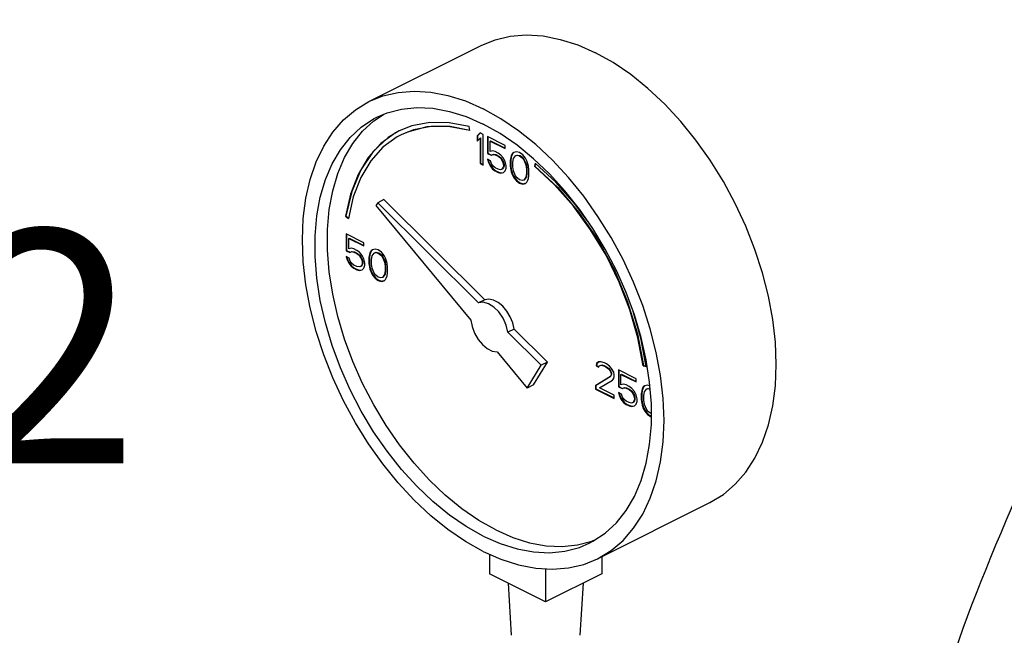
# Model space of a CAD drawing. Extents: x -209 to -85, y -59 to 44.
# Drawn here: x -182 to -178, y -2 to 1 of the extents above; entities that cross this region are included whole.
import ezdxf
from ezdxf.enums import TextEntityAlignment as Align

# ---------------------------------------------------------------- set-up
doc = ezdxf.new("R2010")
doc.units = 0
doc.header["$LTSCALE"] = 1.5
doc.header["$MEASUREMENT"] = 0
doc.layers.get('0').update_dxf_attribs({"linetype": 'CONTINUOUS'})
doc.styles.add('SIMPLEX', font='SIMPLEX.SHX', dxfattribs={"width": 0.875})

msp = doc.modelspace()

# ---------------------------------------------------------------- linework, layer by layer
at = {"color": 7, "linetype": 'Continuous'}
for p, q in [((-180.8044, 0.6064), (-180.281, 0.8681)), ((-180.782, 0.5158), (-180.7365, 0.546)), ((-180.6041, 0.4928), (-180.6632, 0.4692)), ((-180.3341, 0.4711), (-180.3365, 0.4892)), ((-180.2856, 0.4599), (-180.3001, 0.4459)), ((-180.2851, 0.4593), (-180.2978, 0.4471)), ((-180.2711, 0.4526), (-180.2856, 0.4599)), ((-180.3001, 0.4459), (-180.2978, 0.4471)), ((-180.3001, 0.4459), (-180.3001, 0.4217)), ((-180.3001, 0.4217), (-180.2856, 0.4356)), ((-180.2978, 0.4471), (-180.2978, 0.4239)), ((-180.2856, 0.4356), (-180.2833, 0.4368)), ((-180.2856, 0.4356), (-180.2856, 0.3174)), ((-180.2833, 0.4368), (-180.2833, 0.3186)), ((-180.2711, 0.3101), (-180.2711, 0.4526)), ((-180.2517, 0.4429), (-180.2517, 0.3641)), ((-180.1693, 0.4017), (-180.2517, 0.4429)), ((-180.2494, 0.4417), (-180.2494, 0.3653)), ((-180.2396, 0.4217), (-180.2372, 0.4228)), ((-180.2396, 0.3732), (-180.2396, 0.4217)), ((-180.2396, 0.4217), (-180.1693, 0.3865)), ((-180.2372, 0.4228), (-180.1693, 0.3889)), ((-180.2274, 0.3762), (-180.2396, 0.3732)), ((-180.2153, 0.3732), (-180.2274, 0.3762)), ((-180.2008, 0.3659), (-180.2153, 0.3732)), ((-180.1693, 0.3865), (-180.1693, 0.4017)), ((-180.1281, 0.369), (-180.1354, 0.3635)), ((-180.1278, 0.3686), (-180.133, 0.3647)), ((-180.116, 0.372), (-180.1281, 0.369)), ((-180.1014, 0.3678), (-180.116, 0.372)), ((-180.0869, 0.3575), (-180.1014, 0.3678)), ((-180.2517, 0.3641), (-180.2494, 0.3653)), ((-180.2517, 0.3641), (-180.2347, 0.3556)), ((-180.2517, 0.3368), (-180.2468, 0.3223)), ((-180.2371, 0.3295), (-180.2517, 0.3368)), ((-180.2494, 0.3653), (-180.2324, 0.3568)), ((-180.2484, 0.3352), (-180.2445, 0.3234)), ((-180.2468, 0.3223), (-180.2445, 0.3234)), ((-180.2468, 0.3223), (-180.2396, 0.3065)), ((-180.2445, 0.3234), (-180.2372, 0.3077)), ((-180.2323, 0.315), (-180.2371, 0.3295)), ((-180.2347, 0.3556), (-180.225, 0.3599)), ((-180.2347, 0.3556), (-180.2324, 0.3568)), ((-180.2324, 0.3568), (-180.2227, 0.361)), ((-180.225, 0.3599), (-180.2227, 0.361)), ((-180.225, 0.3599), (-180.2153, 0.358)), ((-180.2227, 0.361), (-180.213, 0.3592)), ((-180.2153, 0.358), (-180.213, 0.3592)), ((-180.2153, 0.358), (-180.2008, 0.3508)), ((-180.213, 0.3592), (-180.1985, 0.3519)), ((-180.1887, 0.3568), (-180.2008, 0.3659)), ((-180.2008, 0.3508), (-180.1985, 0.3519)), ((-180.2008, 0.3508), (-180.1911, 0.3429)), ((-180.1985, 0.3519), (-180.1888, 0.3441)), ((-180.1911, 0.3429), (-180.1888, 0.3441)), ((-180.1911, 0.3429), (-180.1838, 0.3332)), ((-180.1888, 0.3441), (-180.1815, 0.3344)), ((-180.1766, 0.3417), (-180.1887, 0.3568)), ((-180.1838, 0.3332), (-180.1815, 0.3344)), ((-180.1838, 0.3332), (-180.179, 0.3217)), ((-180.1815, 0.3344), (-180.1767, 0.3228)), ((-180.179, 0.3217), (-180.1767, 0.3228)), ((-180.179, 0.3217), (-180.1766, 0.3114)), ((-180.1767, 0.3228), (-180.1742, 0.3125)), ((-180.1693, 0.3259), (-180.1766, 0.3417)), ((-180.1644, 0.3083), (-180.1693, 0.3259)), ((-180.1426, 0.3459), (-180.1451, 0.332)), ((-180.1451, 0.332), (-180.1427, 0.3332)), ((-180.1451, 0.332), (-180.1451, 0.3047)), ((-180.1403, 0.3471), (-180.1427, 0.3332)), ((-180.1427, 0.3332), (-180.1427, 0.3059)), ((-180.1402, 0.3538), (-180.1426, 0.3459)), ((-180.1426, 0.3459), (-180.1403, 0.3471)), ((-180.1379, 0.355), (-180.1403, 0.3471)), ((-180.1354, 0.3635), (-180.1402, 0.3538)), ((-180.1402, 0.3538), (-180.1379, 0.355)), ((-180.133, 0.3647), (-180.1379, 0.355)), ((-180.1354, 0.3635), (-180.133, 0.3647)), ((-180.1329, 0.3229), (-180.1305, 0.3399)), ((-180.1329, 0.3017), (-180.1329, 0.3229)), ((-180.1305, 0.3399), (-180.1208, 0.3532)), ((-180.1208, 0.3532), (-180.1135, 0.3556)), ((-180.1208, 0.3532), (-180.1185, 0.3544)), ((-180.1185, 0.3544), (-180.1112, 0.3568)), ((-180.1135, 0.3556), (-180.1112, 0.3568)), ((-180.1135, 0.3556), (-180.1014, 0.3526)), ((-180.1112, 0.3568), (-180.0991, 0.3538)), ((-180.1014, 0.3526), (-180.0991, 0.3538)), ((-180.1014, 0.3526), (-180.0893, 0.3435)), ((-180.0991, 0.3538), (-180.087, 0.3447)), ((-180.0893, 0.3435), (-180.087, 0.3447)), ((-180.0893, 0.3435), (-180.082, 0.3338)), ((-180.087, 0.3447), (-180.0797, 0.335)), ((-180.0748, 0.3423), (-180.0869, 0.3575)), ((-180.082, 0.3338), (-180.0797, 0.335)), ((-180.082, 0.3338), (-180.0724, 0.3108)), ((-180.0797, 0.335), (-180.07, 0.312)), ((-180.0675, 0.3296), (-180.0748, 0.3423)), ((-180.0627, 0.315), (-180.0675, 0.3296)), ((-180.2856, 0.3174), (-180.2833, 0.3186)), ((-180.2856, 0.3174), (-180.2711, 0.3101)), ((-180.2833, 0.3186), (-180.2711, 0.3125)), ((-180.2396, 0.3065), (-180.2372, 0.3077)), ((-180.2396, 0.3065), (-180.2274, 0.2914)), ((-180.2372, 0.3077), (-180.2251, 0.2925)), ((-180.225, 0.3053), (-180.2323, 0.315)), ((-180.2274, 0.2914), (-180.2251, 0.2925)), ((-180.2274, 0.2914), (-180.2153, 0.2823)), ((-180.2251, 0.2925), (-180.213, 0.2834)), ((-180.2153, 0.2974), (-180.225, 0.3053)), ((-180.2008, 0.2901), (-180.2153, 0.2974)), ((-180.2153, 0.2823), (-180.213, 0.2834)), ((-180.2153, 0.2823), (-180.2008, 0.275)), ((-180.213, 0.2834), (-180.1985, 0.2762)), ((-180.1911, 0.2883), (-180.2008, 0.2901)), ((-180.2008, 0.275), (-180.1985, 0.2762)), ((-180.1985, 0.2762), (-180.1863, 0.2731)), ((-180.1838, 0.2908), (-180.1911, 0.2883)), ((-180.1863, 0.2731), (-180.1767, 0.2755)), ((-180.179, 0.2974), (-180.1838, 0.2908)), ((-180.1838, 0.2908), (-180.1815, 0.2919)), ((-180.1767, 0.2986), (-180.1815, 0.2919)), ((-180.1766, 0.3053), (-180.179, 0.2974)), ((-180.179, 0.2974), (-180.1767, 0.2986)), ((-180.1742, 0.3065), (-180.1767, 0.2986)), ((-180.1766, 0.3114), (-180.1742, 0.3125)), ((-180.1766, 0.3114), (-180.1766, 0.3053)), ((-180.1766, 0.3053), (-180.1742, 0.3065)), ((-180.1766, 0.275), (-180.1693, 0.2835)), ((-180.1742, 0.3125), (-180.1742, 0.3065)), ((-180.1693, 0.2835), (-180.1644, 0.2962)), ((-180.1644, 0.2962), (-180.1644, 0.3083)), ((-180.1451, 0.3047), (-180.1427, 0.3059)), ((-180.1451, 0.3047), (-180.1426, 0.2883)), ((-180.1427, 0.3059), (-180.1403, 0.2895)), ((-180.1426, 0.2883), (-180.1403, 0.2895)), ((-180.1426, 0.2883), (-180.1402, 0.278)), ((-180.1403, 0.2895), (-180.1379, 0.2792)), ((-180.1402, 0.278), (-180.1379, 0.2792)), ((-180.1402, 0.278), (-180.1354, 0.2635)), ((-180.1379, 0.2792), (-180.133, 0.2647)), ((-180.1305, 0.2823), (-180.1329, 0.3017)), ((-180.1208, 0.2593), (-180.1305, 0.2823)), ((-180.0724, 0.3108), (-180.07, 0.312)), ((-180.0724, 0.3108), (-180.0699, 0.2914)), ((-180.07, 0.312), (-180.0676, 0.2926)), ((-180.0699, 0.2914), (-180.0676, 0.2926)), ((-180.0699, 0.2914), (-180.0699, 0.2702)), ((-180.0676, 0.2926), (-180.0676, 0.2713)), ((-180.0602, 0.3047), (-180.0627, 0.315)), ((-180.0578, 0.2884), (-180.0602, 0.3047)), ((-180.0578, 0.2611), (-180.0578, 0.2884)), ((-180.0287, 0.3188), (-180.0323, 0.3041)), ((-180.0323, 0.3041), (-180.0299, 0.3052)), ((-180.027, 0.3172), (-180.0299, 0.3052)), ((-179.9333, 0.2308), (-180.0287, 0.3188)), ((-180.2008, 0.275), (-180.1887, 0.272)), ((-180.1887, 0.272), (-180.1766, 0.275)), ((-180.1887, 0.272), (-180.1863, 0.2731)), ((-180.1354, 0.2635), (-180.133, 0.2647)), ((-180.1354, 0.2635), (-180.1281, 0.2508)), ((-180.133, 0.2647), (-180.1258, 0.2519)), ((-180.1281, 0.2508), (-180.1258, 0.2519)), ((-180.1281, 0.2508), (-180.116, 0.2356)), ((-180.1258, 0.2519), (-180.1136, 0.2368)), ((-180.1135, 0.2496), (-180.1208, 0.2593)), ((-180.116, 0.2356), (-180.1136, 0.2368)), ((-180.116, 0.2356), (-180.1014, 0.2253)), ((-180.1136, 0.2368), (-180.0991, 0.2265)), ((-180.1014, 0.2405), (-180.1135, 0.2496)), ((-180.0893, 0.2374), (-180.1014, 0.2405)), ((-180.082, 0.2399), (-180.0893, 0.2374)), ((-180.0724, 0.2532), (-180.082, 0.2399)), ((-180.082, 0.2399), (-180.0797, 0.241)), ((-180.07, 0.2544), (-180.0797, 0.241)), ((-180.0699, 0.2702), (-180.0724, 0.2532)), ((-180.0724, 0.2532), (-180.07, 0.2544)), ((-180.0676, 0.2713), (-180.07, 0.2544)), ((-180.0699, 0.2702), (-180.0676, 0.2713)), ((-180.0675, 0.2296), (-180.0627, 0.2393)), ((-180.0627, 0.2393), (-180.0602, 0.2472)), ((-180.0602, 0.2472), (-180.0578, 0.2611)), ((-180.1014, 0.2253), (-180.0991, 0.2265)), ((-180.1014, 0.2253), (-180.0869, 0.2211)), ((-180.0991, 0.2265), (-180.0846, 0.2222)), ((-180.0869, 0.2211), (-180.0748, 0.2241)), ((-180.0869, 0.2211), (-180.0846, 0.2222)), ((-180.0846, 0.2222), (-180.0749, 0.2247)), ((-180.0748, 0.2241), (-180.0675, 0.2296)), ((-180.8775, 0.162), (-180.9002, 0.0608)), ((-180.734, 0.1486), (-180.763, 0.134)), ((-180.2639, -0.3191), (-180.734, 0.1486)), ((-180.763, 0.134), (-180.7713, 0.1207)), ((-180.7713, 0.1207), (-180.3288, -0.4134)), ((-180.293, -0.3336), (-180.763, 0.134)), ((-180.914, 0.0707), (-180.9116, 0.0718)), ((-180.914, 0.0707), (-180.9002, 0.0608)), ((-180.9116, 0.0718), (-180.8997, 0.0633)), ((-180.9108, -0.0111), (-180.9108, -0.0899)), ((-180.8284, -0.0523), (-180.9108, -0.0111)), ((-180.9085, -0.0122), (-180.9085, -0.0887)), ((-180.8987, -0.0323), (-180.8964, -0.0311)), ((-180.8987, -0.0808), (-180.8987, -0.0323)), ((-180.8987, -0.0323), (-180.8284, -0.0674)), ((-180.8964, -0.0311), (-180.8284, -0.0651)), ((-180.9108, -0.0899), (-180.9085, -0.0887)), ((-180.9108, -0.0899), (-180.8939, -0.0984)), ((-180.9085, -0.0887), (-180.8915, -0.0972)), ((-180.8866, -0.0777), (-180.8987, -0.0808)), ((-180.8745, -0.0808), (-180.8866, -0.0777)), ((-180.8599, -0.088), (-180.8745, -0.0808)), ((-180.8478, -0.0971), (-180.8599, -0.088)), ((-180.8284, -0.0674), (-180.8284, -0.0523)), ((-180.7945, -0.0904), (-180.7993, -0.1001)), ((-180.7922, -0.0893), (-180.797, -0.099)), ((-180.7872, -0.085), (-180.7945, -0.0904)), ((-180.7945, -0.0904), (-180.7922, -0.0893)), ((-180.7869, -0.0854), (-180.7922, -0.0893)), ((-180.7751, -0.0819), (-180.7872, -0.085)), ((-180.7606, -0.0862), (-180.7751, -0.0819)), ((-180.746, -0.0965), (-180.7606, -0.0862)), ((-180.9108, -0.1172), (-180.906, -0.1317)), ((-180.8963, -0.1244), (-180.9108, -0.1172)), ((-180.9076, -0.1188), (-180.9036, -0.1305)), ((-180.906, -0.1317), (-180.9036, -0.1305)), ((-180.906, -0.1317), (-180.8987, -0.1475)), ((-180.9036, -0.1305), (-180.8964, -0.1463)), ((-180.8914, -0.139), (-180.8963, -0.1244)), ((-180.8939, -0.0984), (-180.8842, -0.0941)), ((-180.8939, -0.0984), (-180.8915, -0.0972)), ((-180.8915, -0.0972), (-180.8818, -0.0929)), ((-180.8842, -0.0941), (-180.8818, -0.0929)), ((-180.8842, -0.0941), (-180.8745, -0.0959)), ((-180.8818, -0.0929), (-180.8721, -0.0948)), ((-180.8745, -0.0959), (-180.8721, -0.0948)), ((-180.8745, -0.0959), (-180.8599, -0.1032)), ((-180.8721, -0.0948), (-180.8576, -0.102)), ((-180.8599, -0.1032), (-180.8576, -0.102)), ((-180.8599, -0.1032), (-180.8502, -0.1111)), ((-180.8576, -0.102), (-180.8479, -0.1099)), ((-180.8502, -0.1111), (-180.8479, -0.1099)), ((-180.8502, -0.1111), (-180.843, -0.1208)), ((-180.8479, -0.1099), (-180.8406, -0.1196)), ((-180.8357, -0.1123), (-180.8478, -0.0971)), ((-180.843, -0.1208), (-180.8406, -0.1196)), ((-180.843, -0.1208), (-180.8381, -0.1323)), ((-180.8406, -0.1196), (-180.8358, -0.1311)), ((-180.8381, -0.1323), (-180.8358, -0.1311)), ((-180.8381, -0.1323), (-180.8357, -0.1426)), ((-180.8358, -0.1311), (-180.8334, -0.1414)), ((-180.8284, -0.128), (-180.8357, -0.1123)), ((-180.8236, -0.1456), (-180.8284, -0.128)), ((-180.8018, -0.108), (-180.8042, -0.122)), ((-180.8042, -0.122), (-180.8019, -0.1208)), ((-180.8042, -0.122), (-180.8042, -0.1492)), ((-180.7994, -0.1069), (-180.8019, -0.1208)), ((-180.8019, -0.1208), (-180.8019, -0.1481)), ((-180.7993, -0.1001), (-180.8018, -0.108)), ((-180.8018, -0.108), (-180.7994, -0.1069)), ((-180.797, -0.099), (-180.7994, -0.1069)), ((-180.7993, -0.1001), (-180.797, -0.099)), ((-180.7921, -0.1311), (-180.7897, -0.1141)), ((-180.7921, -0.1523), (-180.7921, -0.1311)), ((-180.7897, -0.1141), (-180.78, -0.1007)), ((-180.78, -0.1007), (-180.7727, -0.0983)), ((-180.78, -0.1007), (-180.7776, -0.0996)), ((-180.7776, -0.0996), (-180.7704, -0.0972)), ((-180.7727, -0.0983), (-180.7704, -0.0972)), ((-180.7727, -0.0983), (-180.7606, -0.1013)), ((-180.7704, -0.0972), (-180.7582, -0.1002)), ((-180.7606, -0.1013), (-180.7582, -0.1002)), ((-180.7606, -0.1013), (-180.7485, -0.1104)), ((-180.7582, -0.1002), (-180.7461, -0.1093)), ((-180.7485, -0.1104), (-180.7461, -0.1093)), ((-180.7485, -0.1104), (-180.7412, -0.1201)), ((-180.7461, -0.1093), (-180.7389, -0.119)), ((-180.7339, -0.1116), (-180.746, -0.0965)), ((-180.7412, -0.1201), (-180.7389, -0.119)), ((-180.7412, -0.1201), (-180.7315, -0.1432)), ((-180.7389, -0.119), (-180.7292, -0.142)), ((-180.7266, -0.1244), (-180.7339, -0.1116)), ((-180.7218, -0.1389), (-180.7266, -0.1244)), ((-180.8987, -0.1475), (-180.8964, -0.1463)), ((-180.8987, -0.1475), (-180.8866, -0.1626)), ((-180.8964, -0.1463), (-180.8843, -0.1614)), ((-180.8842, -0.1487), (-180.8914, -0.139)), ((-180.8866, -0.1626), (-180.8843, -0.1614)), ((-180.8866, -0.1626), (-180.8745, -0.1717)), ((-180.8843, -0.1614), (-180.8721, -0.1705)), ((-180.8745, -0.1565), (-180.8842, -0.1487)), ((-180.8599, -0.1638), (-180.8745, -0.1565)), ((-180.8745, -0.1717), (-180.8721, -0.1705)), ((-180.8745, -0.1717), (-180.8599, -0.179)), ((-180.8721, -0.1705), (-180.8576, -0.1778)), ((-180.8502, -0.1656), (-180.8599, -0.1638)), ((-180.8599, -0.179), (-180.8576, -0.1778)), ((-180.8599, -0.179), (-180.8478, -0.182)), ((-180.8576, -0.1778), (-180.8455, -0.1808)), ((-180.843, -0.1632), (-180.8502, -0.1656)), ((-180.8478, -0.182), (-180.8357, -0.179)), ((-180.8478, -0.182), (-180.8455, -0.1808)), ((-180.8455, -0.1808), (-180.8358, -0.1784)), ((-180.8381, -0.1565), (-180.843, -0.1632)), ((-180.843, -0.1632), (-180.8406, -0.162)), ((-180.8358, -0.1554), (-180.8406, -0.162)), ((-180.8357, -0.1487), (-180.8381, -0.1565)), ((-180.8381, -0.1565), (-180.8358, -0.1554)), ((-180.8334, -0.1475), (-180.8358, -0.1554)), ((-180.8357, -0.1426), (-180.8334, -0.1414)), ((-180.8357, -0.1426), (-180.8357, -0.1487)), ((-180.8357, -0.1487), (-180.8334, -0.1475)), ((-180.8357, -0.179), (-180.8284, -0.1705)), ((-180.8334, -0.1414), (-180.8334, -0.1475)), ((-180.8284, -0.1705), (-180.8236, -0.1577)), ((-180.8236, -0.1577), (-180.8236, -0.1456)), ((-180.8042, -0.1492), (-180.8019, -0.1481)), ((-180.8042, -0.1492), (-180.8018, -0.1656)), ((-180.8019, -0.1481), (-180.7994, -0.1645)), ((-180.8018, -0.1656), (-180.7994, -0.1645)), ((-180.8018, -0.1656), (-180.7993, -0.1759)), ((-180.7994, -0.1645), (-180.797, -0.1748)), ((-180.7993, -0.1759), (-180.797, -0.1748)), ((-180.7993, -0.1759), (-180.7945, -0.1905)), ((-180.797, -0.1748), (-180.7922, -0.1893)), ((-180.7897, -0.1717), (-180.7921, -0.1523)), ((-180.78, -0.1947), (-180.7897, -0.1717)), ((-180.7315, -0.1432), (-180.7292, -0.142)), ((-180.7315, -0.1432), (-180.7291, -0.1626)), ((-180.7292, -0.142), (-180.7267, -0.1614)), ((-180.7267, -0.1826), (-180.7292, -0.1996)), ((-180.7291, -0.1626), (-180.7267, -0.1614)), ((-180.7291, -0.1626), (-180.7291, -0.1838)), ((-180.7291, -0.1838), (-180.7267, -0.1826)), ((-180.7267, -0.1614), (-180.7267, -0.1826)), ((-180.7194, -0.1492), (-180.7218, -0.1389)), ((-180.717, -0.1656), (-180.7194, -0.1492)), ((-180.717, -0.1929), (-180.717, -0.1656)), ((-180.7945, -0.1905), (-180.7922, -0.1893)), ((-180.7945, -0.1905), (-180.7872, -0.2032)), ((-180.7922, -0.1893), (-180.7849, -0.202)), ((-180.7872, -0.2032), (-180.7849, -0.202)), ((-180.7872, -0.2032), (-180.7751, -0.2183)), ((-180.7849, -0.202), (-180.7728, -0.2172)), ((-180.7727, -0.2044), (-180.78, -0.1947)), ((-180.7751, -0.2183), (-180.7728, -0.2172)), ((-180.7751, -0.2183), (-180.7606, -0.2286)), ((-180.7728, -0.2172), (-180.7582, -0.2275)), ((-180.7606, -0.2135), (-180.7727, -0.2044)), ((-180.7485, -0.2165), (-180.7606, -0.2135)), ((-180.7606, -0.2286), (-180.7582, -0.2275)), ((-180.7606, -0.2286), (-180.746, -0.2329)), ((-180.7582, -0.2275), (-180.7437, -0.2317)), ((-180.7412, -0.2141), (-180.7485, -0.2165)), ((-180.7437, -0.2317), (-180.7341, -0.2293)), ((-180.7315, -0.2008), (-180.7412, -0.2141)), ((-180.7412, -0.2141), (-180.7389, -0.2129)), ((-180.7292, -0.1996), (-180.7389, -0.2129)), ((-180.7339, -0.2299), (-180.7266, -0.2244)), ((-180.7291, -0.1838), (-180.7315, -0.2008)), ((-180.7315, -0.2008), (-180.7292, -0.1996)), ((-180.7266, -0.2244), (-180.7218, -0.2147)), ((-180.7218, -0.2147), (-180.7194, -0.2068)), ((-180.7194, -0.2068), (-180.717, -0.1929)), ((-180.746, -0.2329), (-180.7339, -0.2299)), ((-180.746, -0.2329), (-180.7437, -0.2317)), ((-180.2639, -0.3191), (-180.293, -0.3336)), ((-180.1271, -0.4552), (-180.1561, -0.4697)), ((-179.9716, -0.6099), (-180.1271, -0.4552)), ((-180.0007, -0.6244), (-180.1561, -0.4697)), ((-180.2064, -0.5611), (-180.0661, -0.7305)), ((-180.0661, -0.7305), (-180.0007, -0.6244)), ((-180.037, -0.7159), (-179.9716, -0.6099)), ((-179.9716, -0.6099), (-180.0007, -0.6244)), ((-179.7428, -0.6163), (-179.7452, -0.6272)), ((-179.7452, -0.6272), (-179.7429, -0.6261)), ((-179.7452, -0.6272), (-179.7331, -0.6333)), ((-179.7405, -0.6151), (-179.7429, -0.6261)), ((-179.7429, -0.6261), (-179.7322, -0.6314)), ((-179.7331, -0.609), (-179.7428, -0.6163)), ((-179.7428, -0.6163), (-179.7405, -0.6151)), ((-179.7328, -0.6094), (-179.7405, -0.6151)), ((-179.7234, -0.6078), (-179.7331, -0.609)), ((-179.7331, -0.6333), (-179.7282, -0.6266)), ((-179.7282, -0.6266), (-179.721, -0.6242)), ((-179.7282, -0.6266), (-179.7259, -0.6254)), ((-179.7259, -0.6254), (-179.7186, -0.623)), ((-179.7064, -0.6133), (-179.7234, -0.6078)), ((-179.721, -0.6242), (-179.7186, -0.623)), ((-179.721, -0.6242), (-179.7089, -0.6272)), ((-179.7186, -0.623), (-179.7065, -0.626)), ((-179.7089, -0.6272), (-179.7065, -0.626)), ((-179.7089, -0.6272), (-179.6992, -0.632)), ((-179.7065, -0.626), (-179.6968, -0.6309)), ((-179.6967, -0.6181), (-179.7064, -0.6133)), ((-179.6992, -0.632), (-179.6968, -0.6309)), ((-179.6992, -0.632), (-179.687, -0.6411)), ((-179.6968, -0.6309), (-179.6847, -0.64)), ((-179.6822, -0.6284), (-179.6967, -0.6181)), ((-179.687, -0.6411), (-179.6847, -0.64)), ((-179.687, -0.6411), (-179.6798, -0.6508)), ((-179.6847, -0.64), (-179.6774, -0.6497)), ((-179.6725, -0.6393), (-179.6822, -0.6284)), ((-179.6628, -0.6563), (-179.6725, -0.6393)), ((-179.5256, -0.6265), (-179.5233, -0.6253)), ((-179.5256, -0.6265), (-179.5118, -0.6304)), ((-179.5233, -0.6253), (-179.5122, -0.6285)), ((-179.6798, -0.6781), (-179.7476, -0.72)), ((-179.6774, -0.677), (-179.7453, -0.7188)), ((-179.6798, -0.6508), (-179.6774, -0.6497)), ((-179.6798, -0.6508), (-179.6749, -0.6624)), ((-179.6749, -0.6684), (-179.6798, -0.6781)), ((-179.6798, -0.6781), (-179.6774, -0.677)), ((-179.6774, -0.6497), (-179.6726, -0.6612)), ((-179.6726, -0.6673), (-179.6774, -0.677)), ((-179.6749, -0.6624), (-179.6726, -0.6612)), ((-179.6749, -0.6624), (-179.6749, -0.6684)), ((-179.6749, -0.6684), (-179.6726, -0.6673)), ((-179.6726, -0.6612), (-179.6726, -0.6673)), ((-179.6677, -0.6933), (-179.6628, -0.6866)), ((-179.6604, -0.6696), (-179.6628, -0.6563)), ((-179.6628, -0.6866), (-179.6604, -0.6757)), ((-179.6604, -0.6757), (-179.6604, -0.6696)), ((-179.641, -0.646), (-179.641, -0.7248)), ((-179.5586, -0.6872), (-179.641, -0.646)), ((-179.6387, -0.6471), (-179.6387, -0.7236)), ((-179.6289, -0.6672), (-179.6266, -0.666)), ((-179.6289, -0.7157), (-179.6289, -0.6672)), ((-179.6289, -0.6672), (-179.5586, -0.7023)), ((-179.6266, -0.666), (-179.5586, -0.7)), ((-179.5586, -0.7023), (-179.5586, -0.6872)), ((-180.037, -0.7159), (-180.0661, -0.7305)), ((-179.7476, -0.72), (-179.7453, -0.7188)), ((-179.7476, -0.72), (-179.7476, -0.7351)), ((-179.7476, -0.7351), (-179.7453, -0.734)), ((-179.7453, -0.7188), (-179.7453, -0.734)), ((-179.7453, -0.734), (-179.6604, -0.7764)), ((-179.7282, -0.7297), (-179.6677, -0.6933)), ((-179.6604, -0.7636), (-179.7282, -0.7297)), ((-179.641, -0.7248), (-179.6387, -0.7236)), ((-179.641, -0.7248), (-179.624, -0.7333)), ((-179.6387, -0.7236), (-179.6217, -0.7321)), ((-179.6168, -0.7127), (-179.6289, -0.7157)), ((-179.624, -0.7333), (-179.6143, -0.729)), ((-179.624, -0.7333), (-179.6217, -0.7321)), ((-179.6217, -0.7321), (-179.612, -0.7279)), ((-179.6047, -0.7157), (-179.6168, -0.7127)), ((-179.6143, -0.729), (-179.612, -0.7279)), ((-179.6143, -0.729), (-179.6047, -0.7308)), ((-179.612, -0.7279), (-179.6023, -0.7297)), ((-179.5901, -0.7229), (-179.6047, -0.7157)), ((-179.6047, -0.7308), (-179.6023, -0.7297)), ((-179.6047, -0.7308), (-179.5901, -0.7381)), ((-179.6023, -0.7297), (-179.5878, -0.7369)), ((-179.578, -0.732), (-179.5901, -0.7229)), ((-179.5659, -0.7472), (-179.578, -0.732)), ((-179.5272, -0.7339), (-179.5296, -0.7418)), ((-179.5247, -0.7254), (-179.5295, -0.7351)), ((-179.5295, -0.7351), (-179.5272, -0.7339)), ((-179.5224, -0.7242), (-179.5272, -0.7339)), ((-179.5174, -0.7199), (-179.5247, -0.7254)), ((-179.5247, -0.7254), (-179.5224, -0.7242)), ((-179.5171, -0.7203), (-179.5224, -0.7242)), ((-179.5053, -0.7169), (-179.5174, -0.7199)), ((-179.5101, -0.7357), (-179.5029, -0.7332)), ((-179.5101, -0.7357), (-179.5078, -0.7345)), ((-179.5078, -0.7345), (-179.5005, -0.7321)), ((-179.4936, -0.7203), (-179.5053, -0.7169)), ((-179.5029, -0.7332), (-179.5005, -0.7321)), ((-179.5029, -0.7332), (-179.4923, -0.7359)), ((-179.5005, -0.7321), (-179.4925, -0.7341)), ((-179.4869, -0.8037), (-179.495, -0.7028)), ((-179.7476, -0.7351), (-179.6604, -0.7787)), ((-179.6604, -0.7787), (-179.6604, -0.7636)), ((-179.641, -0.7521), (-179.6362, -0.7666)), ((-179.6265, -0.7593), (-179.641, -0.7521)), ((-179.6377, -0.7537), (-179.6338, -0.7654)), ((-179.6362, -0.7666), (-179.6338, -0.7654)), ((-179.6362, -0.7666), (-179.6289, -0.7824)), ((-179.6338, -0.7654), (-179.6266, -0.7812)), ((-179.6216, -0.7739), (-179.6265, -0.7593)), ((-179.6143, -0.7836), (-179.6216, -0.7739)), ((-179.5901, -0.7381), (-179.5878, -0.7369)), ((-179.5901, -0.7381), (-179.5804, -0.746)), ((-179.5878, -0.7369), (-179.5781, -0.7448)), ((-179.5804, -0.746), (-179.5781, -0.7448)), ((-179.5804, -0.746), (-179.5731, -0.7557)), ((-179.5781, -0.7448), (-179.5708, -0.7545)), ((-179.5731, -0.7557), (-179.5708, -0.7545)), ((-179.5731, -0.7557), (-179.5683, -0.7672)), ((-179.5708, -0.7545), (-179.566, -0.766)), ((-179.5683, -0.7672), (-179.566, -0.766)), ((-179.5683, -0.7672), (-179.5659, -0.7775)), ((-179.566, -0.766), (-179.5636, -0.7763)), ((-179.5586, -0.7629), (-179.5659, -0.7472)), ((-179.5659, -0.7775), (-179.5636, -0.7763)), ((-179.5659, -0.7775), (-179.5659, -0.7836)), ((-179.5636, -0.7763), (-179.5636, -0.7824)), ((-179.5538, -0.7805), (-179.5586, -0.7629)), ((-179.5538, -0.7927), (-179.5538, -0.7805)), ((-179.532, -0.7429), (-179.5344, -0.7569)), ((-179.5344, -0.7569), (-179.532, -0.7557)), ((-179.5344, -0.7569), (-179.5344, -0.7842)), ((-179.5295, -0.7351), (-179.532, -0.7429)), ((-179.532, -0.7429), (-179.5296, -0.7418)), ((-179.5296, -0.7418), (-179.532, -0.7557)), ((-179.532, -0.7557), (-179.532, -0.783)), ((-179.5223, -0.766), (-179.5198, -0.749)), ((-179.5223, -0.7872), (-179.5223, -0.766)), ((-179.5198, -0.749), (-179.5101, -0.7357)), ((-179.6289, -0.7824), (-179.6266, -0.7812)), ((-179.6289, -0.7824), (-179.6168, -0.7975)), ((-179.6266, -0.7812), (-179.6144, -0.7964)), ((-179.6168, -0.7975), (-179.6144, -0.7964)), ((-179.6168, -0.7975), (-179.6047, -0.8066)), ((-179.6144, -0.7964), (-179.6023, -0.8054)), ((-179.6047, -0.7915), (-179.6143, -0.7836)), ((-179.5901, -0.7987), (-179.6047, -0.7915)), ((-179.6047, -0.8066), (-179.6023, -0.8054)), ((-179.6047, -0.8066), (-179.5901, -0.8139)), ((-179.6023, -0.8054), (-179.5878, -0.8127)), ((-179.5804, -0.8005), (-179.5901, -0.7987)), ((-179.5901, -0.8139), (-179.5878, -0.8127)), ((-179.5901, -0.8139), (-179.578, -0.8169)), ((-179.5878, -0.8127), (-179.5757, -0.8157)), ((-179.5731, -0.7981), (-179.5804, -0.8005)), ((-179.578, -0.8169), (-179.5659, -0.8139)), ((-179.578, -0.8169), (-179.5757, -0.8157)), ((-179.5757, -0.8157), (-179.566, -0.8133)), ((-179.5683, -0.7914), (-179.5731, -0.7981)), ((-179.5731, -0.7981), (-179.5708, -0.7969)), ((-179.566, -0.7903), (-179.5708, -0.7969)), ((-179.5659, -0.7836), (-179.5683, -0.7914)), ((-179.5683, -0.7914), (-179.566, -0.7903)), ((-179.5636, -0.7824), (-179.566, -0.7903)), ((-179.5659, -0.7836), (-179.5636, -0.7824)), ((-179.5659, -0.8139), (-179.5586, -0.8054)), ((-179.5586, -0.8054), (-179.5538, -0.7927)), ((-179.5344, -0.7842), (-179.532, -0.783)), ((-179.5344, -0.7842), (-179.532, -0.8005)), ((-179.532, -0.783), (-179.5296, -0.7994)), ((-179.532, -0.8005), (-179.5296, -0.7994)), ((-179.532, -0.8005), (-179.5295, -0.8108)), ((-179.5296, -0.7994), (-179.5272, -0.8097)), ((-179.5295, -0.8108), (-179.5272, -0.8097)), ((-179.5295, -0.8108), (-179.5247, -0.8254)), ((-179.5272, -0.8097), (-179.5224, -0.8242)), ((-179.5247, -0.8254), (-179.5224, -0.8242)), ((-179.5247, -0.8254), (-179.5174, -0.8381)), ((-179.5224, -0.8242), (-179.5151, -0.8369)), ((-179.5198, -0.8066), (-179.5223, -0.7872)), ((-179.5101, -0.8296), (-179.5198, -0.8066)), ((-179.4869, -0.9011), (-179.4869, -0.8037)), ((-179.5174, -0.8381), (-179.5151, -0.8369)), ((-179.5174, -0.8381), (-179.5053, -0.8533)), ((-179.5151, -0.8369), (-179.503, -0.8521)), ((-179.5029, -0.8393), (-179.5101, -0.8296)), ((-179.5053, -0.8533), (-179.503, -0.8521)), ((-179.5053, -0.8533), (-179.4908, -0.8636)), ((-179.503, -0.8521), (-179.4884, -0.8624)), ((-179.4908, -0.8484), (-179.5029, -0.8393)), ((-179.4869, -0.8494), (-179.4908, -0.8484)), ((-179.4908, -0.8636), (-179.4884, -0.8624)), ((-179.4908, -0.8636), (-179.4869, -0.8647)), ((-179.4884, -0.8624), (-179.4869, -0.8628)), ((-179.7377, -1.527), (-179.2143, -1.2653)), ((-180.242, -1.506), (-180.242, -1.5971)), ((-179.7185, -1.5175), (-179.7185, -1.5971)), ((-179.9803, -1.7279), (-180.242, -1.5971)), ((-179.9803, -1.5739), (-179.9803, -1.7279)), ((-179.7185, -1.5971), (-179.9803, -1.7279)), ((-180.1554, -1.6404), (-180.1406, -1.8844)), ((-179.8051, -1.6404), (-179.8199, -1.8844))]:
    msp.add_line(p, q, dxfattribs=at)
for points in [[(-180.281, 0.8681), (-180.2161, 0.8944), (-180.1452, 0.911), (-180.0703, 0.917), (-179.9924, 0.9122), (-179.9122, 0.8966), (-179.8303, 0.8706), (-179.7476, 0.8342)], [(-179.2143, -1.2653), (-179.1513, -1.2271), (-179.0957, -1.1798), (-179.0464, -1.123), (-179.0039, -1.0574), (-178.9685, -0.9834), (-178.9406, -0.9019), (-178.9205, -0.8137), (-178.9084, -0.7195), (-178.9043, -0.6203), (-178.9084, -0.517), (-178.9205, -0.4107), (-178.9406, -0.3023), (-178.9685, -0.1929), (-179.0039, -0.0836), (-179.0464, 0.0246), (-179.0957, 0.1307), (-179.1513, 0.2336), (-179.2126, 0.3323), (-179.2791, 0.4259), (-179.3501, 0.5135), (-179.4249, 0.5942), (-179.5028, 0.6674), (-179.5831, 0.7321), (-179.665, 0.7879), (-179.7476, 0.8342)], [(-180.8044, 0.6064), (-180.7396, 0.6327), (-180.6686, 0.6493), (-180.5938, 0.6553), (-180.5159, 0.6504), (-180.4356, 0.6349), (-180.3537, 0.6089), (-180.2711, 0.5725)], [(-180.2711, -1.4932), (-180.3537, -1.4469), (-180.4356, -1.3911), (-180.5159, -1.3263), (-180.5938, -1.2532), (-180.6686, -1.1725), (-180.7396, -1.0849), (-180.8061, -0.9912), (-180.8674, -0.8925), (-180.923, -0.7896), (-180.9723, -0.6836), (-181.0148, -0.5753), (-181.0502, -0.466), (-181.0781, -0.3567), (-181.0982, -0.2483), (-181.1103, -0.1419), (-181.1144, -0.0387), (-181.1103, 0.0605), (-181.0982, 0.1547), (-181.0781, 0.243), (-181.0502, 0.3245), (-181.0148, 0.3984), (-180.9723, 0.4641), (-180.923, 0.5208), (-180.8674, 0.5682), (-180.8044, 0.6064)], [(-180.7676, 0.5328), (-180.7196, 0.5532), (-180.6521, 0.571), (-180.5807, 0.5782), (-180.5061, 0.5747), (-180.4291, 0.5606), (-180.3505, 0.5361), (-180.2711, 0.5013)], [(-179.7377, -1.527), (-179.6748, -1.4888), (-179.6192, -1.4415), (-179.5699, -1.3847), (-179.5273, -1.3191), (-179.4919, -1.2451), (-179.4641, -1.1637), (-179.444, -1.0754), (-179.4318, -0.9812), (-179.4278, -0.882), (-179.4318, -0.7787), (-179.444, -0.6724), (-179.4641, -0.564), (-179.4919, -0.4546), (-179.5273, -0.3453), (-179.5699, -0.2371), (-179.6192, -0.131), (-179.6748, -0.0282), (-179.7361, 0.0706), (-179.8025, 0.1642), (-179.8735, 0.2518), (-179.9483, 0.3325), (-180.0263, 0.4056), (-180.1065, 0.4704), (-180.1884, 0.5262), (-180.2711, 0.5725)], [(-180.2711, -1.4219), (-180.3505, -1.3773), (-180.4291, -1.3232), (-180.5061, -1.2603), (-180.5807, -1.1892), (-180.6521, -1.1106), (-180.7196, -1.0253), (-180.7825, -0.9343), (-180.8401, -0.8383), (-180.8919, -0.7385), (-180.9374, -0.6358), (-180.976, -0.5314), (-181.0073, -0.4262), (-181.0312, -0.3213), (-181.0472, -0.2179), (-181.0552, -0.117), (-181.0552, -0.0196), (-181.0472, 0.0733), (-181.0312, 0.1607), (-181.0073, 0.2418), (-180.976, 0.3156), (-180.9374, 0.3815), (-180.8919, 0.4387), (-180.8401, 0.4867), (-180.7825, 0.525), (-180.7676, 0.5328)], [(-180.2129, -1.3929), (-180.2923, -1.3482), (-180.371, -1.2942), (-180.448, -1.2312), (-180.5225, -1.1601), (-180.5939, -1.0815), (-180.6614, -0.9962), (-180.7243, -0.9052), (-180.782, -0.8092), (-180.8338, -0.7094), (-180.8792, -0.6068), (-180.9178, -0.5023), (-180.9492, -0.3971), (-180.973, -0.2922), (-180.989, -0.1888), (-180.9971, -0.0879), (-180.9971, 0.0095), (-180.989, 0.1024), (-180.973, 0.1898), (-180.9492, 0.2709), (-180.9178, 0.3447), (-180.8792, 0.4106), (-180.8338, 0.4678), (-180.782, 0.5158)], [(-180.3365, 0.4892), (-180.4303, 0.5077), (-180.52, 0.5089), (-180.6041, 0.4928)], [(-180.6632, 0.4692), (-180.681, 0.4597), (-180.7493, 0.4102), (-180.8077, 0.3452), (-180.8551, 0.266), (-180.8908, 0.1739), (-180.914, 0.0707)], [(-180.663, 0.469), (-180.7139, 0.4381), (-180.7847, 0.3725), (-180.842, 0.2882), (-180.8847, 0.1872), (-180.9116, 0.0718)], [(-180.3341, 0.4711), (-180.426, 0.4892), (-180.514, 0.4904), (-180.5964, 0.4746), (-180.6543, 0.4515)], [(-180.652, 0.4527), (-180.6233, 0.4656), (-180.5328, 0.4892), (-180.4349, 0.4915), (-180.3343, 0.4728)], [(-179.9614, 0.2685), (-180.036, 0.3397), (-180.113, 0.4026), (-180.1916, 0.4566), (-180.2711, 0.5013)], [(-180.6543, 0.4515), (-180.6718, 0.4422), (-180.7387, 0.3937), (-180.796, 0.33), (-180.8425, 0.2523), (-180.8775, 0.162)], [(-179.5256, -0.6265), (-179.5496, -0.497), (-179.587, -0.3662), (-179.6369, -0.2367), (-179.6983, -0.1111), (-179.7702, 0.0081), (-179.8508, 0.1185), (-179.9388, 0.2178), (-180.0323, 0.3041)], [(-180.0299, 0.3052), (-179.9235, 0.2055), (-179.8246, 0.0891), (-179.7359, -0.0409), (-179.6595, -0.181), (-179.5977, -0.3278), (-179.5518, -0.4772), (-179.5233, -0.6253)], [(-179.495, -0.7028), (-179.511, -0.5993), (-179.5348, -0.4945), (-179.5661, -0.3893), (-179.6047, -0.2848), (-179.6502, -0.1822), (-179.702, -0.0824), (-179.7596, 0.0136), (-179.8225, 0.1047), (-179.89, 0.1899), (-179.9614, 0.2685)], [(-179.7726, 0.0324), (-179.8436, 0.1295), (-179.9333, 0.2308)], [(-180.1271, -0.4552), (-180.1336, -0.4263), (-180.1452, -0.3977), (-180.1611, -0.3712), (-180.1802, -0.3485), (-180.2014, -0.3311), (-180.2234, -0.3199), (-180.2446, -0.3159), (-180.2639, -0.3191)], [(-180.1561, -0.4697), (-180.1641, -0.4367), (-180.1784, -0.4044), (-180.198, -0.3755), (-180.2213, -0.3524), (-180.2462, -0.337), (-180.2708, -0.3305), (-180.293, -0.3336)], [(-179.5118, -0.6304), (-179.5364, -0.4983), (-179.572, -0.3736)], [(-180.3288, -0.4134), (-180.3232, -0.4441), (-180.3118, -0.4749), (-180.2954, -0.5036), (-180.2751, -0.5281), (-180.2523, -0.5467), (-180.2289, -0.558), (-180.2064, -0.5611)], [(-179.7745, -1.4535), (-179.7596, -1.4457), (-179.702, -1.4074), (-179.6502, -1.3594), (-179.6047, -1.3022), (-179.5661, -1.2363), (-179.5348, -1.1624), (-179.511, -1.0814), (-179.495, -0.994), (-179.4869, -0.9011)], [(-180.2711, -1.4219), (-180.1916, -1.4567), (-180.113, -1.4813), (-180.036, -1.4954), (-179.9614, -1.4988), (-179.89, -1.4916), (-179.8225, -1.4739), (-179.7745, -1.4535)], [(-180.2129, -1.3929), (-180.1335, -1.4276), (-180.0549, -1.4522), (-179.9779, -1.4663), (-179.9033, -1.4698), (-179.8319, -1.4626)], [(-179.8319, -1.4626), (-179.7644, -1.4448), (-179.7475, -1.4376)], [(-180.2711, -1.4932), (-180.1884, -1.5295), (-180.1065, -1.5556), (-180.0263, -1.5711), (-179.9483, -1.5759), (-179.8735, -1.57), (-179.8025, -1.5534), (-179.7377, -1.527)]]:
    msp.add_lwpolyline(points, dxfattribs=at)
at = {"linetype": 'Continuous'}
msp.add_spline([(-180.2084, -7.2686), (-180.6333, -5.2091), (-184.0204, -5.0805), (-186.9623, -3.0665), (-185.3037, 0.4461), (-181.9061, 2.6222), (-178.3778, 2.5351), (-177.2888, 2.0129), (-177.3324, -0.1632), (-177.9422, -3.3401), (-176.4176, -4.167), (-176.4176, -5.6467), (-178.16, -8.5191), (-180.2073, -8.0839), (-180.2084, -7.2686)], degree=3, dxfattribs=at)

# ---------------------------------------------------------------- texts
at = {"style": 'SIMPLEX'}
msp.add_text('F.2', height=1.08904, dxfattribs=at).set_placement((-182.9038, -1.0825), align=Align.CENTER)

doc.saveas('drawing.dxf')
